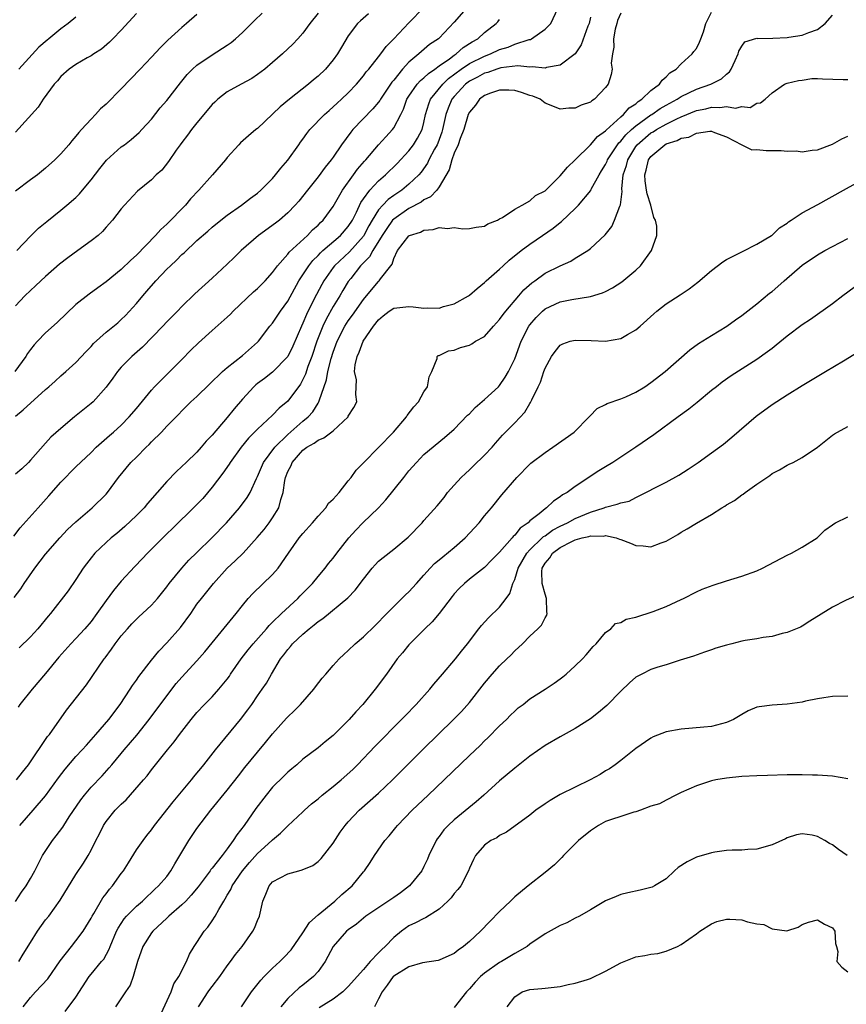
# Model space of a CAD drawing. Units: inches. Extents: x 2562000 to 2565000, y 1521000 to 1524000.
# Drawn here: x 2563644 to 2563753, y 1521923 to 1522054 of the extents above; entities that cross this region are included whole.
import ezdxf

# ---------------------------------------------------------------- set-up
doc = ezdxf.new("R2010")
doc.units = ezdxf.units.IN
doc.header["$MEASUREMENT"] = 0
doc.layers.add('LD25621521_2ft', color=254, linetype='Continuous')

msp = doc.modelspace()

# ---------------------------------------------------------------- linework, layer by layer
at = {"layer": 'LD25621521_2ft'}
for points, elevation in [([(2563642.86, 1521977.14), (2563643.72, 1521978.28), (2563644.18, 1521979), (2563645.56, 1521981), (2563647, 1521982.87), (2563648.86, 1521985), (2563649.89, 1521986.11), (2563651, 1521987.14), (2563653.17, 1521989), (2563655, 1521990.81), (2563655.17, 1521991), (2563656.64, 1521993), (2563658.28, 1521995), (2563659, 1521995.7), (2563660.3, 1521997), (2563660.66, 1521997.34), (2563661, 1521997.71), (2563662.32, 1521999), (2563663, 1521999.76), (2563664.61, 1522001.39), (2563665, 1522001.82), (2563666.19, 1522003), (2563667, 1522003.72), (2563668.67, 1522005.33), (2563670.36, 1522007), (2563671, 1522007.56), (2563673, 1522009.11), (2563675, 1522010.87), (2563675.13, 1522011), (2563676.65, 1522013), (2563677, 1522013.42), (2563678.02, 1522015), (2563679, 1522016.33), (2563680.46, 1522019), (2563681.77, 1522021), (2563682.31, 1522021.69), (2563683, 1522022.34), (2563683.31, 1522022.69), (2563683.65, 1522023), (2563685.97, 1522025), (2563687, 1522026.17), (2563687.54, 1522027), (2563688.07, 1522028.07), (2563688.66, 1522029.34), (2563689, 1522029.85), (2563689.83, 1522031), (2563691, 1522032.24), (2563691.91, 1522033), (2563693.47, 1522034.53), (2563695, 1522036.2), (2563695.6, 1522037), (2563696.14, 1522037.86), (2563696.75, 1522039), (2563697, 1522039.95), (2563697.22, 1522041), (2563697.62, 1522042.38), (2563697.87, 1522043), (2563699.48, 1522045), (2563700.25, 1522045.75), (2563701.92, 1522047), (2563703, 1522047.73), (2563705, 1522048.71), (2563705.79, 1522049), (2563707, 1522049.57), (2563708.11, 1522049.89), (2563709, 1522050.27), (2563710.89, 1522050.89), (2563711.08, 1522050.92), (2563711.22, 1522051), (2563713, 1522052.26), (2563713.77, 1522053), (2563714.71, 1522055)], 8122), ([(2563689.68, 1522054.32), (2563688.61, 1522053.39), (2563688.23, 1522053), (2563687, 1522051.4), (2563686.09, 1522049.91), (2563685.58, 1522049), (2563685, 1522048.21), (2563683.99, 1522047), (2563683, 1522046.05), (2563682.42, 1522045.58), (2563681.75, 1522045), (2563679.22, 1522043), (2563678.01, 1522041.99), (2563675, 1522039.15), (2563674.8, 1522039), (2563673.83, 1522038.17), (2563672.77, 1522037.23), (2563672.55, 1522037), (2563671, 1522035.29), (2563670.78, 1522035), (2563669.05, 1522033), (2563667.25, 1522031), (2563666.16, 1522029.84), (2563665.47, 1522029), (2563663, 1522026.49), (2563662.22, 1522025.78), (2563661.53, 1522025), (2563659, 1522022.37), (2563658.27, 1522021.73), (2563657, 1522020.5), (2563655, 1522018.86), (2563653.91, 1522018.09), (2563652.76, 1522017.24), (2563651, 1522015.85), (2563648.53, 1522013.47), (2563647, 1522012.11), (2563645.91, 1522011), (2563645.47, 1522010.53), (2563645, 1522009.92), (2563644.62, 1522009.38), (2563644.38, 1522009), (2563642.91, 1522007)], 8114), ([(2563643, 1522001.12), (2563644.04, 1522001.96), (2563647, 1522004.65), (2563647.42, 1522005), (2563648.25, 1522005.75), (2563649, 1522006.44), (2563649.66, 1522007), (2563651, 1522008.21), (2563652.34, 1522009.66), (2563653, 1522010.32), (2563653.31, 1522010.69), (2563655, 1522012.19), (2563656.54, 1522013.46), (2563657, 1522013.87), (2563657.57, 1522014.43), (2563659, 1522016), (2563659.84, 1522017), (2563660.39, 1522017.61), (2563661.58, 1522019), (2563663, 1522020.52), (2563663.49, 1522021), (2563664.28, 1522021.72), (2563665, 1522022.47), (2563665.29, 1522022.71), (2563667, 1522024.33), (2563668.43, 1522025.57), (2563669, 1522026.11), (2563669.49, 1522026.51), (2563671, 1522027.7), (2563672.89, 1522029), (2563674.09, 1522029.91), (2563675, 1522030.58), (2563675.46, 1522031), (2563677, 1522032.55), (2563677.38, 1522033), (2563678.09, 1522033.91), (2563679, 1522034.94), (2563680.47, 1522037), (2563680.68, 1522037.32), (2563681, 1522037.75), (2563681.51, 1522038.49), (2563681.92, 1522039), (2563683.85, 1522041), (2563684.46, 1522041.54), (2563685, 1522041.99), (2563685.51, 1522042.49), (2563686.09, 1522043), (2563687, 1522043.87), (2563688.08, 1522045), (2563689, 1522046.09), (2563689.38, 1522046.62), (2563689.72, 1522047), (2563691, 1522048.62), (2563691.29, 1522049), (2563692.01, 1522049.99), (2563693, 1522051), (2563695, 1522053.12), (2563697, 1522055.12)], 8116), ([(2563702.56, 1522055), (2563701, 1522053.21), (2563699, 1522051.09), (2563698.9, 1522051), (2563697.75, 1522050.25), (2563696.66, 1522049.34), (2563696.3, 1522049), (2563695, 1522047.92), (2563694.18, 1522047), (2563693, 1522045.53), (2563692.75, 1522045.25), (2563691.25, 1522043), (2563691.16, 1522042.84), (2563691, 1522042.62), (2563690.26, 1522041.74), (2563687.61, 1522039), (2563687.33, 1522038.67), (2563686.08, 1522037), (2563685, 1522035.35), (2563684.75, 1522035), (2563683.96, 1522034.04), (2563683, 1522032.73), (2563681.59, 1522031), (2563680.45, 1522029.55), (2563679.98, 1522029), (2563679, 1522027.97), (2563677.9, 1522027), (2563677.39, 1522026.61), (2563675.13, 1522025), (2563672.83, 1522023), (2563671.92, 1522022.08), (2563671, 1522021.21), (2563669, 1522019.34), (2563666.71, 1522017.28), (2563665, 1522015.6), (2563664.44, 1522015), (2563663, 1522013.57), (2563662.48, 1522013), (2563659.79, 1522010.21), (2563658.38, 1522009), (2563657, 1522007.6), (2563656.48, 1522007), (2563655.87, 1522006.13), (2563655, 1522004.94), (2563653.27, 1522003), (2563653, 1522002.76), (2563650.81, 1522001), (2563649, 1521999.48), (2563647.68, 1521998.32), (2563647, 1521997.53), (2563645, 1521995.28), (2563644.74, 1521995), (2563643.85, 1521994.15), (2563643, 1521993.42)], 8118), ([(2563683, 1522054.41), (2563681.9, 1522053), (2563681, 1522051.73), (2563680.35, 1522051), (2563679.69, 1522050.31), (2563678.29, 1522049), (2563677, 1522047.86), (2563675.98, 1522047), (2563675, 1522046.26), (2563674.24, 1522045.76), (2563672.83, 1522045), (2563671, 1522043.98), (2563669.76, 1522043), (2563669.36, 1522042.64), (2563669, 1522042.3), (2563667, 1522039.91), (2563666.29, 1522039), (2563665.76, 1522038.24), (2563665, 1522037.28), (2563664.79, 1522037), (2563664.26, 1522036.26), (2563663.23, 1522034.77), (2563662.35, 1522033.65), (2563661.62, 1522033), (2563661, 1522032.35), (2563659.15, 1522030.85), (2563657.44, 1522029), (2563657, 1522028.5), (2563655.84, 1522027), (2563655, 1522026.08), (2563654.5, 1522025.5), (2563653.93, 1522025), (2563653, 1522024.28), (2563651.27, 1522023), (2563649.94, 1522022.06), (2563648.82, 1522021.18), (2563647, 1522019.58), (2563646.36, 1522019), (2563645.66, 1522018.34), (2563645, 1522017.74), (2563644.26, 1522017), (2563643, 1522015.68)], 8112), ([(2563659, 1522054.36), (2563657, 1522052.14), (2563655.9, 1522051), (2563655.44, 1522050.56), (2563654.36, 1522049.64), (2563653.35, 1522049), (2563653, 1522048.76), (2563652.47, 1522048.47), (2563651, 1522047.61), (2563650.12, 1522047), (2563649, 1522046), (2563648.55, 1522045.46), (2563648.13, 1522045), (2563646.69, 1522043), (2563646.02, 1522041.98), (2563643, 1522038.65)], 8106), ([(2563667, 1522054.2), (2563665.6, 1522053), (2563665, 1522052.51), (2563663.17, 1522050.83), (2563662.16, 1522049.84), (2563661, 1522048.58), (2563659.48, 1522047), (2563657, 1522044.37), (2563655, 1522042.35), (2563654.27, 1522041.73), (2563653.61, 1522041), (2563653, 1522040.38), (2563651.76, 1522039), (2563651.39, 1522038.61), (2563651, 1522038.11), (2563650.47, 1522037.53), (2563650.06, 1522037), (2563649, 1522035.79), (2563648.22, 1522035), (2563647, 1522033.89), (2563645.92, 1522033), (2563645, 1522032.34), (2563643, 1522030.85)], 8108), ([(2563643.16, 1521953), (2563643.96, 1521954.05), (2563644.75, 1521955), (2563647.26, 1521958.74), (2563647.49, 1521959), (2563649.75, 1521962.25), (2563652.41, 1521965.59), (2563654.73, 1521969), (2563654.86, 1521969.14), (2563655.71, 1521970.29), (2563656.2, 1521971), (2563657, 1521972.07), (2563657.8, 1521973), (2563658.37, 1521973.63), (2563659, 1521974.27), (2563659.37, 1521974.63), (2563659.8, 1521975), (2563661, 1521976.11), (2563661.78, 1521977), (2563662.33, 1521977.67), (2563663, 1521978.53), (2563663.33, 1521979), (2563664.98, 1521981.02), (2563665.94, 1521982.06), (2563667, 1521983.06), (2563668.96, 1521985), (2563670.88, 1521987), (2563672.63, 1521989), (2563673.65, 1521990.35), (2563674.04, 1521991), (2563674.88, 1521992.88), (2563675, 1521993.12), (2563675.79, 1521995), (2563677.27, 1521997), (2563679, 1521998.68), (2563681, 1522000.43), (2563681.7, 1522001), (2563682.32, 1522001.68), (2563683, 1522002.81), (2563683.08, 1522002.92), (2563683.11, 1522003), (2563683.14, 1522003.14), (2563684.1, 1522005.9), (2563684.28, 1522007), (2563684.73, 1522008.73), (2563685, 1522009.58), (2563685.54, 1522011), (2563686.55, 1522013), (2563687, 1522013.71), (2563687.55, 1522014.45), (2563689, 1522016.52), (2563689.41, 1522017), (2563691, 1522018.93), (2563691.09, 1522019), (2563691.26, 1522019.26), (2563692.6, 1522021), (2563692.79, 1522021.21), (2563693, 1522021.96), (2563693.51, 1522023), (2563695, 1522024.94), (2563695.1, 1522025), (2563696.55, 1522025.45), (2563697, 1522025.7), (2563698.23, 1522025.77), (2563699, 1522026.04), (2563700.09, 1522025.91), (2563701, 1522026.06), (2563702.12, 1522025.88), (2563703, 1522025.9), (2563703.91, 1522026.09), (2563705, 1522026.22), (2563705.45, 1522026.55), (2563706.71, 1522027), (2563707, 1522027.18), (2563707.36, 1522027.36), (2563709, 1522028.49), (2563709.99, 1522029), (2563711, 1522029.57), (2563711.73, 1522030.27), (2563713, 1522030.9), (2563715, 1522032.87), (2563715.97, 1522034.03), (2563717, 1522034.99), (2563719, 1522036.98), (2563719.92, 1522038.08), (2563721, 1522038.85), (2563721.06, 1522038.94), (2563723, 1522040.68), (2563723.38, 1522041), (2563724.13, 1522041.87), (2563725, 1522042.41), (2563725.31, 1522042.69), (2563725.79, 1522043), (2563727, 1522044.15), (2563728.12, 1522045), (2563728.46, 1522045.54), (2563729, 1522045.95), (2563729.51, 1522046.49), (2563730.34, 1522047), (2563731, 1522047.7), (2563732.46, 1522049), (2563732.66, 1522049.34), (2563733, 1522049.7), (2563733.43, 1522050.57), (2563733.6, 1522051), (2563733.93, 1522051.93), (2563734.25, 1522053), (2563735, 1522054.52)], 8128), ([(2563643.2, 1522023), (2563645, 1522024.89), (2563646.05, 1522025.95), (2563647.15, 1522026.85), (2563649, 1522028.32), (2563649.82, 1522029), (2563651, 1522030.03), (2563651.48, 1522030.52), (2563651.89, 1522031), (2563653, 1522032.35), (2563654.14, 1522033.86), (2563655.06, 1522034.94), (2563657, 1522036.7), (2563657.41, 1522037), (2563658.31, 1522037.69), (2563659.37, 1522038.63), (2563659.73, 1522039), (2563661, 1522040.39), (2563662.14, 1522041.86), (2563663, 1522042.86), (2563664.81, 1522045.19), (2563665.71, 1522046.29), (2563666.42, 1522047), (2563667, 1522047.53), (2563669, 1522048.89), (2563671, 1522050.15), (2563671.5, 1522050.5), (2563672.11, 1522051), (2563673, 1522051.81), (2563674.22, 1522053), (2563674.59, 1522053.41), (2563675.6, 1522054.4)], 8110), ([(2563723, 1522054.37), (2563722.59, 1522053.41), (2563722.47, 1522053), (2563722.28, 1522052.28), (2563722.04, 1522051), (2563722.09, 1522049.91), (2563721.9, 1522049), (2563721.76, 1522047.76), (2563721.86, 1522047), (2563721.73, 1522046.27), (2563721.33, 1522045), (2563721, 1522044.56), (2563719.53, 1522043), (2563719.2, 1522042.8), (2563719, 1522042.64), (2563717.78, 1522042.22), (2563717, 1522041.84), (2563716.16, 1522041.84), (2563715, 1522041.68), (2563713.81, 1522042.19), (2563713, 1522042.5), (2563712.34, 1522043), (2563711.4, 1522043.4), (2563711, 1522043.52), (2563709.91, 1522043.91), (2563709, 1522044.18), (2563708.22, 1522044.22), (2563707, 1522044.22), (2563705.81, 1522043.81), (2563705, 1522043.49), (2563704.33, 1522043), (2563703.79, 1522042.21), (2563703, 1522041.3), (2563702.85, 1522041), (2563702.27, 1522039), (2563701.8, 1522037.8), (2563701.53, 1522037), (2563701, 1522035.87), (2563700.66, 1522035), (2563700.33, 1522033.67), (2563699, 1522031.42), (2563698.69, 1522031), (2563697.88, 1522030.12), (2563697, 1522029.71), (2563696.61, 1522029.4), (2563695, 1522028.55), (2563693, 1522027.17), (2563692.85, 1522027), (2563692.07, 1522025.93), (2563691.47, 1522025), (2563690.23, 1522023), (2563689.81, 1522022.19), (2563689, 1522021.39), (2563688.82, 1522021.18), (2563688.63, 1522021), (2563687.32, 1522019.32), (2563687, 1522018.89), (2563686.29, 1522017.71), (2563685.88, 1522017), (2563685, 1522015.59), (2563684.06, 1522013.94), (2563683.62, 1522013), (2563682.84, 1522011), (2563682.17, 1522009), (2563681.67, 1522007.67), (2563681.34, 1522006.66), (2563681, 1522005.95), (2563680.66, 1522005.34), (2563679, 1522003.1), (2563677.85, 1522002.15), (2563677, 1522001.23), (2563675, 1521999.4), (2563674.62, 1521999), (2563673.81, 1521998.19), (2563672.83, 1521997), (2563671.37, 1521995), (2563671.24, 1521994.76), (2563670.43, 1521993.57), (2563669, 1521991.71), (2563667.76, 1521990.24), (2563666.78, 1521989.22), (2563663.75, 1521986.25), (2563663, 1521985.53), (2563661, 1521983.53), (2563660.48, 1521983), (2563659.77, 1521982.23), (2563658.78, 1521981.22), (2563657, 1521979.28), (2563655.96, 1521978.04), (2563655, 1521976.74), (2563653.78, 1521975), (2563653, 1521973.95), (2563652.19, 1521973), (2563651, 1521971.71), (2563650.31, 1521971), (2563648.76, 1521969.24), (2563647, 1521967.09), (2563645.2, 1521965), (2563643.61, 1521963), (2563643.37, 1521962.63)], 8126), ([(2563642.78, 1521985.22), (2563643.64, 1521986.36), (2563646.01, 1521989), (2563647.44, 1521990.56), (2563649, 1521992.38), (2563651, 1521994.4), (2563653, 1521996.32), (2563653.67, 1521997), (2563655.44, 1521998.56), (2563655.97, 1521999), (2563657, 1521999.93), (2563658.05, 1522001), (2563659, 1522002.12), (2563661, 1522004.56), (2563661.4, 1522005), (2563663, 1522006.61), (2563663.42, 1522007), (2563665, 1522008.58), (2563666.19, 1522009.81), (2563667.19, 1522010.81), (2563669, 1522012.43), (2563671, 1522014.19), (2563671.42, 1522014.58), (2563671.8, 1522015), (2563674.47, 1522017.53), (2563675, 1522017.99), (2563676.03, 1522019), (2563677, 1522020.09), (2563677.65, 1522021), (2563679, 1522022.52), (2563679.19, 1522022.81), (2563681.61, 1522025), (2563682.28, 1522025.72), (2563683, 1522026.34), (2563683.31, 1522026.69), (2563683.66, 1522027), (2563685, 1522028.81), (2563686.25, 1522031), (2563687.7, 1522033), (2563688.22, 1522033.78), (2563689.16, 1522034.84), (2563689.31, 1522035), (2563691, 1522036.98), (2563691.95, 1522038.05), (2563692.84, 1522039), (2563693, 1522039.22), (2563693.95, 1522041), (2563694.3, 1522041.7), (2563694.74, 1522043), (2563695, 1522043.42), (2563696.09, 1522045), (2563696.52, 1522045.48), (2563697, 1522045.85), (2563697.58, 1522046.42), (2563698.43, 1522047), (2563699, 1522047.42), (2563700.37, 1522048.37), (2563701, 1522048.84), (2563701.25, 1522049), (2563702.17, 1522049.83), (2563703.39, 1522050.61), (2563704.1, 1522051), (2563705, 1522051.84), (2563706.53, 1522053), (2563706.77, 1522053.23), (2563707, 1522053.55)], 8120), ([(2563651, 1522053.85), (2563649.96, 1522053), (2563649, 1522052.32), (2563647.42, 1522051), (2563647.18, 1522050.82), (2563646.12, 1522049.88), (2563643.44, 1522047)], 8104), ([(2563719, 1522053.84), (2563718.81, 1522053), (2563718.67, 1522052.67), (2563717.79, 1522050.21), (2563717, 1522049), (2563715, 1522047.53), (2563713.2, 1522047.2), (2563713, 1522047.13), (2563711.29, 1522047.29), (2563711, 1522047.25), (2563709.41, 1522047.41), (2563707.15, 1522047.15), (2563706.65, 1522047), (2563705.44, 1522046.56), (2563705, 1522046.44), (2563704.07, 1522045.93), (2563703, 1522045.38), (2563702.5, 1522045), (2563701, 1522043.38), (2563700.69, 1522043), (2563700.18, 1522041.82), (2563699.89, 1522041), (2563699.46, 1522039), (2563699.36, 1522038.64), (2563698.82, 1522037.18), (2563698.74, 1522037), (2563698.41, 1522036.41), (2563697.65, 1522035), (2563697.45, 1522034.55), (2563696.62, 1522033.38), (2563696.3, 1522033), (2563695, 1522031.76), (2563694.06, 1522031), (2563693, 1522030.29), (2563692.25, 1522029.75), (2563691.55, 1522029), (2563691, 1522028.38), (2563690.16, 1522027), (2563689.73, 1522026.27), (2563689.07, 1522025), (2563689, 1522024.9), (2563687.15, 1522022.85), (2563685.19, 1522021), (2563685, 1522020.75), (2563683.76, 1522019), (2563683.48, 1522018.52), (2563682.8, 1522017.2), (2563682.42, 1522016.42), (2563681.46, 1522014.54), (2563681, 1522013.39), (2563680.8, 1522013), (2563679.67, 1522010.34), (2563679, 1522008.98), (2563677, 1522006.92), (2563675.91, 1522006.09), (2563675, 1522005.42), (2563674.77, 1522005.23), (2563674.51, 1522005), (2563673, 1522003.37), (2563671.92, 1522002.08), (2563671, 1522000.91), (2563669, 1521998.58), (2563668.22, 1521997.78), (2563667.57, 1521997), (2563667, 1521996.36), (2563665.55, 1521995), (2563665, 1521994.43), (2563664.24, 1521993.76), (2563663, 1521992.48), (2563661.75, 1521991), (2563660.46, 1521989.54), (2563660.01, 1521989), (2563659, 1521987.96), (2563657.48, 1521986.52), (2563656.41, 1521985.59), (2563655.64, 1521985), (2563655, 1521984.42), (2563653.52, 1521983), (2563653, 1521982.36), (2563652.42, 1521981.58), (2563651.97, 1521981), (2563651, 1521979.51), (2563649.97, 1521978.03), (2563647.63, 1521975), (2563647.34, 1521974.66), (2563645.98, 1521973), (2563645, 1521971.93), (2563643.51, 1521970.49)], 8124), ([(2563643.57, 1521947), (2563645.37, 1521949), (2563647, 1521950.9), (2563648.7, 1521953.3), (2563649.56, 1521954.44), (2563651, 1521956.1), (2563651.84, 1521957), (2563652.38, 1521957.62), (2563653.63, 1521959), (2563655.33, 1521961), (2563656.83, 1521963), (2563658.19, 1521965), (2563658.5, 1521965.5), (2563659, 1521966.19), (2563659.33, 1521966.67), (2563661, 1521968.85), (2563661.96, 1521970.04), (2563663, 1521971.14), (2563664.82, 1521973.18), (2563666.17, 1521975), (2563667, 1521976.23), (2563667.59, 1521977), (2563669.17, 1521979), (2563670.97, 1521981), (2563672.03, 1521981.97), (2563673.1, 1521983), (2563674.96, 1521985.04), (2563675.86, 1521986.14), (2563676.53, 1521987), (2563677, 1521987.66), (2563677.84, 1521989), (2563678.09, 1521990.09), (2563678.4, 1521991), (2563678.62, 1521992.62), (2563678.7, 1521993), (2563679, 1521993.77), (2563679.44, 1521994.56), (2563679.6, 1521995), (2563681, 1521996.6), (2563681.5, 1521997), (2563682.47, 1521997.53), (2563683, 1521997.94), (2563683.77, 1521998.23), (2563685, 1521999.18), (2563686.96, 1522001), (2563687, 1522001.09), (2563687.74, 1522002.26), (2563688.14, 1522003), (2563687.99, 1522003.99), (2563688.05, 1522005), (2563688.07, 1522005.93), (2563687.83, 1522007), (2563687.89, 1522007.89), (2563688.15, 1522009), (2563688.43, 1522009.57), (2563688.96, 1522011), (2563690.31, 1522013), (2563691, 1522013.86), (2563691.61, 1522014.39), (2563692.41, 1522015), (2563693, 1522015.38), (2563695, 1522015.59), (2563695.57, 1522015.57), (2563697, 1522015.37), (2563697.43, 1522015.43), (2563699, 1522015.39), (2563699.59, 1522015.59), (2563701, 1522015.94), (2563702.88, 1522017), (2563703, 1522017.09), (2563704.01, 1522017.99), (2563705, 1522018.79), (2563705.22, 1522019), (2563707, 1522020.56), (2563707.46, 1522021), (2563708.27, 1522021.73), (2563709.85, 1522023), (2563711, 1522023.85), (2563712.66, 1522025), (2563714.06, 1522025.94), (2563715, 1522026.71), (2563715.17, 1522026.83), (2563717, 1522028.56), (2563717.44, 1522029), (2563719.04, 1522030.96), (2563719.11, 1522031.11), (2563720.14, 1522033), (2563720.48, 1522033.52), (2563721, 1522034.38), (2563721.2, 1522034.8), (2563721.27, 1522035), (2563722.57, 1522037), (2563722.75, 1522037.25), (2563723, 1522037.47), (2563723.68, 1522038.32), (2563724.41, 1522039), (2563725, 1522039.51), (2563727, 1522040.93), (2563727.11, 1522041), (2563728.22, 1522041.78), (2563729, 1522042.24), (2563730.46, 1522043), (2563731, 1522043.35), (2563733, 1522044.34), (2563734.91, 1522045), (2563736.31, 1522045.69), (2563737, 1522046.33), (2563737.36, 1522046.64), (2563737.61, 1522047), (2563738.14, 1522048.14), (2563738.51, 1522049), (2563738.63, 1522049.37), (2563739, 1522050.03), (2563739.39, 1522050.61), (2563741, 1522051.08), (2563741.06, 1522051.06), (2563743.1, 1522051.1), (2563745, 1522051.18), (2563745.22, 1522051.22), (2563747, 1522051.46), (2563747.85, 1522051.85), (2563749, 1522052.21), (2563750.03, 1522053), (2563751, 1522054.14)], 8130), ([(2563643, 1521936.92), (2563643.81, 1521938.19), (2563644.43, 1521939), (2563645, 1521939.97), (2563645.56, 1521941), (2563646.59, 1521943), (2563647.92, 1521945), (2563648.4, 1521945.6), (2563649.25, 1521946.75), (2563649.4, 1521947), (2563650.13, 1521948.13), (2563651.63, 1521950.37), (2563652.12, 1521951), (2563653, 1521952.06), (2563654.45, 1521953.55), (2563655.41, 1521954.59), (2563655.73, 1521955), (2563657, 1521956.52), (2563657.39, 1521957), (2563659.06, 1521958.94), (2563660.66, 1521961), (2563663, 1521964.13), (2563664.26, 1521965.74), (2563665, 1521966.59), (2563667, 1521968.76), (2563668.05, 1521969.95), (2563669, 1521971.14), (2563672.18, 1521975), (2563673, 1521976.06), (2563673.78, 1521977), (2563674.36, 1521977.64), (2563677, 1521980.16), (2563677.75, 1521981), (2563679.11, 1521983), (2563680.52, 1521985), (2563681, 1521985.59), (2563682.27, 1521987), (2563683, 1521987.9), (2563684.03, 1521989), (2563684.39, 1521989.61), (2563685, 1521990.14), (2563685.79, 1521991), (2563687, 1521992.54), (2563687.39, 1521993), (2563688.04, 1521993.96), (2563689, 1521994.92), (2563692.96, 1521999), (2563694.67, 1522001), (2563694.79, 1522001.21), (2563695.68, 1522002.32), (2563696.28, 1522003), (2563697, 1522004.31), (2563697.47, 1522005), (2563697.69, 1522006.31), (2563698.03, 1522007), (2563698.75, 1522008.75), (2563698.74, 1522009), (2563698.86, 1522009.13), (2563699, 1522009.14), (2563700.26, 1522009.74), (2563701, 1522009.85), (2563701.83, 1522010.17), (2563703, 1522010.5), (2563703.32, 1522010.68), (2563703.83, 1522011), (2563705, 1522011.62), (2563706.18, 1522013), (2563707, 1522013.89), (2563707.45, 1522014.55), (2563707.8, 1522015), (2563709.55, 1522017), (2563710.21, 1522017.79), (2563711.27, 1522018.73), (2563711.65, 1522019), (2563713, 1522020.02), (2563715, 1522021), (2563716.41, 1522021.59), (2563717, 1522021.98), (2563718.65, 1522023), (2563719, 1522023.26), (2563720.94, 1522025.06), (2563721.82, 1522026.18), (2563722.18, 1522027), (2563722.88, 1522028.88), (2563722.96, 1522029.04), (2563723.18, 1522030.82), (2563723.15, 1522031.15), (2563723.34, 1522033), (2563723.76, 1522034.24), (2563723.92, 1522035), (2563725, 1522036.77), (2563725.17, 1522037), (2563727, 1522038.56), (2563727.28, 1522038.72), (2563727.72, 1522039), (2563729, 1522039.73), (2563730.43, 1522040.43), (2563731, 1522040.69), (2563733, 1522041.52), (2563734.24, 1522041.76), (2563735, 1522041.97), (2563736.09, 1522041.91), (2563737, 1522042.04), (2563738.16, 1522041.84), (2563739, 1522042.06), (2563740.1, 1522041.9), (2563741, 1522042.49), (2563741.48, 1522042.52), (2563742.09, 1522043), (2563743, 1522043.87), (2563744.65, 1522045), (2563745, 1522045.13), (2563746.5, 1522045.5), (2563747, 1522045.55), (2563748.25, 1522045.75), (2563749, 1522045.74), (2563749.69, 1522045.69), (2563752.38, 1522045.62), (2563753, 1522045.63)], 8132), ([(2563643.44, 1521929), (2563644.04, 1521929.96), (2563645, 1521931.53), (2563645.93, 1521933), (2563647, 1521934.49), (2563647.4, 1521935), (2563648.91, 1521937.09), (2563651, 1521940.51), (2563651.99, 1521942.01), (2563652.61, 1521943), (2563653, 1521943.73), (2563653.63, 1521945), (2563654.11, 1521945.89), (2563654.64, 1521947), (2563655, 1521947.51), (2563656.2, 1521949), (2563657, 1521949.81), (2563657.63, 1521950.37), (2563659.95, 1521953), (2563660.43, 1521953.57), (2563661, 1521954.33), (2563661.54, 1521955), (2563663.11, 1521957), (2563663.97, 1521958.03), (2563664.67, 1521959), (2563665, 1521959.43), (2563666.24, 1521961), (2563667, 1521961.93), (2563668, 1521963), (2563669, 1521964), (2563669.9, 1521965), (2563671, 1521966.34), (2563671.28, 1521966.72), (2563671.45, 1521967), (2563672.82, 1521969), (2563673.77, 1521970.23), (2563674.41, 1521971), (2563676.21, 1521973), (2563676.56, 1521973.44), (2563677, 1521973.85), (2563678.19, 1521975), (2563680.32, 1521977), (2563680.65, 1521977.35), (2563682.26, 1521979), (2563683, 1521979.92), (2563683.94, 1521981), (2563684.39, 1521981.61), (2563685, 1521982.35), (2563685.49, 1521983), (2563687.07, 1521985), (2563687.98, 1521986.02), (2563688.94, 1521987), (2563691, 1521989), (2563691.98, 1521990.02), (2563694.34, 1521993), (2563695, 1521993.87), (2563696, 1521995), (2563697, 1521996.03), (2563699.73, 1521998.27), (2563701, 1521999.38), (2563702.77, 1522001.23), (2563703, 1522001.43), (2563703.77, 1522002.23), (2563705, 1522003.3), (2563706.83, 1522005), (2563707, 1522005.18), (2563707.75, 1522006.25), (2563708.18, 1522007), (2563709, 1522008.7), (2563709.84, 1522011), (2563710.85, 1522013), (2563711, 1522013.2), (2563711.84, 1522014.16), (2563712.66, 1522015), (2563713, 1522015.3), (2563715, 1522016.24), (2563716.54, 1522016.54), (2563719, 1522016.94), (2563720.59, 1522017.41), (2563721, 1522017.59), (2563721.93, 1522018.07), (2563723.15, 1522018.85), (2563725, 1522020.43), (2563725.61, 1522021), (2563727.06, 1522023), (2563727.78, 1522025), (2563727.77, 1522026.23), (2563727.61, 1522027), (2563727.38, 1522027.38), (2563726.97, 1522029), (2563726.49, 1522030.49), (2563726.43, 1522031), (2563726.25, 1522032.24), (2563726.2, 1522033), (2563726.37, 1522033.63), (2563726.69, 1522035), (2563727, 1522035.42), (2563728.83, 1522037), (2563729, 1522037.1), (2563730.45, 1522037.55), (2563731, 1522037.86), (2563732, 1522038), (2563733, 1522038.51), (2563734.79, 1522038.79), (2563735, 1522038.77), (2563735.39, 1522038.61), (2563737, 1522038.02), (2563738.99, 1522036.99), (2563740.33, 1522036.33), (2563741, 1522036.37), (2563742.22, 1522036.22), (2563743, 1522036.23), (2563744.21, 1522036.21), (2563745, 1522036.12), (2563746.17, 1522036.17), (2563747, 1522036.04), (2563748.29, 1522036.29), (2563749, 1522036.33), (2563751, 1522037.07), (2563752.24, 1522037.76), (2563753, 1522038.13)], 8134), ([(2563644.05, 1521923), (2563645, 1521924.26), (2563645.65, 1521925), (2563647.3, 1521926.7), (2563648.93, 1521929.07), (2563650.4, 1521931), (2563651, 1521931.73), (2563651.95, 1521933), (2563653, 1521934.75), (2563653.13, 1521935), (2563653.36, 1521935.36), (2563654.57, 1521937.43), (2563655, 1521937.95), (2563655.44, 1521938.56), (2563655.83, 1521939), (2563657, 1521940.62), (2563657.29, 1521941), (2563657.94, 1521942.06), (2563659, 1521943.75), (2563659.87, 1521945), (2563660.36, 1521945.64), (2563661, 1521946.43), (2563661.4, 1521947), (2563663.87, 1521950.13), (2563666.27, 1521953), (2563666.59, 1521953.41), (2563667, 1521953.89), (2563667.49, 1521954.51), (2563667.9, 1521955), (2563669.46, 1521957), (2563672.75, 1521961), (2563673.72, 1521962.28), (2563674.25, 1521963), (2563675, 1521964.14), (2563675.63, 1521965), (2563676.18, 1521965.82), (2563676.83, 1521967), (2563678.02, 1521969), (2563678.48, 1521969.53), (2563679, 1521970.26), (2563679.37, 1521970.63), (2563679.64, 1521971), (2563681, 1521972.3), (2563681.82, 1521973), (2563682.5, 1521973.5), (2563683, 1521973.97), (2563683.63, 1521974.37), (2563686.93, 1521977.07), (2563687.91, 1521978.09), (2563689, 1521979.55), (2563690.16, 1521981), (2563690.55, 1521981.45), (2563691, 1521981.92), (2563691.59, 1521982.41), (2563693, 1521983.51), (2563694.9, 1521985.09), (2563696.74, 1521987), (2563697, 1521987.31), (2563698.76, 1521989.24), (2563699.65, 1521990.35), (2563700.13, 1521991), (2563701, 1521991.96), (2563701.91, 1521993), (2563702.47, 1521993.53), (2563703, 1521994), (2563703.51, 1521994.49), (2563705, 1521995.93), (2563705.99, 1521997), (2563706.45, 1521997.55), (2563707.39, 1521998.61), (2563709, 1522000.23), (2563710.35, 1522001.65), (2563711, 1522002.78), (2563711.1, 1522002.9), (2563711.25, 1522003.25), (2563712.11, 1522005), (2563712.39, 1522005.61), (2563712.84, 1522007), (2563713, 1522007.45), (2563713.86, 1522009), (2563714.33, 1522009.67), (2563715, 1522010.48), (2563715.34, 1522010.66), (2563716.34, 1522011), (2563717, 1522011.17), (2563719.11, 1522011.11), (2563721, 1522011), (2563723, 1522011.36), (2563723.91, 1522011.91), (2563725, 1522012.52), (2563725.55, 1522013), (2563727.36, 1522014.64), (2563727.79, 1522015), (2563729, 1522015.95), (2563730.85, 1522017.15), (2563732.05, 1522017.95), (2563733.19, 1522018.81), (2563735, 1522020.38), (2563736.5, 1522021.5), (2563737, 1522021.81), (2563739.11, 1522022.89), (2563741, 1522023.83), (2563742.93, 1522025), (2563743, 1522025.05), (2563743.98, 1522026.02), (2563745, 1522026.64), (2563745.19, 1522026.81), (2563745.52, 1522027), (2563747, 1522027.98), (2563749.07, 1522029.07), (2563752.46, 1522031), (2563756.67, 1522033.33)], 8136), ([(2563649.6, 1521922.4), (2563651, 1521924.28), (2563652.74, 1521927), (2563653, 1521927.34), (2563654.39, 1521929), (2563654.68, 1521929.32), (2563655.38, 1521930.62), (2563655.51, 1521931), (2563656.37, 1521933), (2563656.58, 1521933.42), (2563657.37, 1521934.63), (2563657.7, 1521935), (2563659, 1521936.33), (2563659.78, 1521937), (2563660.4, 1521937.6), (2563661, 1521938.13), (2563661.44, 1521938.56), (2563661.93, 1521939), (2563663, 1521940.26), (2563663.56, 1521941), (2563664.08, 1521941.92), (2563665.91, 1521945), (2563667, 1521946.57), (2563668.85, 1521949), (2563671, 1521951.67), (2563672.47, 1521953.53), (2563673.33, 1521954.67), (2563675, 1521956.7), (2563676.06, 1521957.94), (2563677, 1521959.12), (2563678.82, 1521961.18), (2563679, 1521961.37), (2563679.85, 1521962.15), (2563680.7, 1521963), (2563682.45, 1521965), (2563682.67, 1521965.33), (2563683.55, 1521966.45), (2563684.01, 1521967), (2563685, 1521968.14), (2563685.79, 1521969), (2563686.4, 1521969.6), (2563687, 1521970.13), (2563687.9, 1521971), (2563689, 1521971.92), (2563690.57, 1521973.43), (2563692.1, 1521975), (2563693, 1521975.95), (2563694.09, 1521977), (2563694.54, 1521977.46), (2563695, 1521977.88), (2563696.01, 1521979), (2563697, 1521980.07), (2563697.81, 1521981), (2563698.39, 1521981.61), (2563699, 1521982.1), (2563699.48, 1521982.52), (2563701, 1521983.74), (2563702.46, 1521985), (2563704.31, 1521987), (2563705, 1521987.91), (2563705.94, 1521989), (2563707.31, 1521990.69), (2563709.29, 1521993), (2563711, 1521994.77), (2563711.12, 1521994.88), (2563713, 1521996.32), (2563714.04, 1521997), (2563716.84, 1521999), (2563718.85, 1522001), (2563718.91, 1522001.09), (2563719.9, 1522002.1), (2563721, 1522002.66), (2563721.2, 1522002.8), (2563723, 1522003.39), (2563723.66, 1522003.66), (2563725, 1522004.26), (2563726.18, 1522005), (2563727, 1522005.54), (2563728.87, 1522007), (2563732.12, 1522009.88), (2563733.29, 1522010.71), (2563735, 1522011.78), (2563737.01, 1522013), (2563738.17, 1522013.83), (2563739, 1522014.4), (2563741, 1522015.94), (2563742.65, 1522017.35), (2563743, 1522017.6), (2563743.75, 1522018.25), (2563744.59, 1522019), (2563747, 1522021.06), (2563749, 1522022.43), (2563749.98, 1522023), (2563751, 1522023.55), (2563753, 1522024.59)], 8138), ([(2563753.87, 1522018.13), (2563752.34, 1522017), (2563751, 1522015.97), (2563748.1, 1522013.9), (2563747, 1522013.18), (2563745, 1522011.69), (2563743.53, 1522010.47), (2563743, 1522010.07), (2563742.41, 1522009.59), (2563741, 1522008.58), (2563737.58, 1522006.42), (2563736.41, 1522005.59), (2563735.64, 1522005), (2563735, 1522004.49), (2563733.1, 1522002.9), (2563731.99, 1522002.01), (2563730.59, 1522001), (2563727.38, 1521998.62), (2563724.99, 1521997), (2563721.95, 1521995), (2563721, 1521994.39), (2563720.13, 1521993.87), (2563717, 1521991.81), (2563715.92, 1521991), (2563715.31, 1521990.69), (2563715, 1521990.43), (2563714.12, 1521989.88), (2563713.21, 1521989), (2563713, 1521988.87), (2563712.21, 1521988.21), (2563711, 1521987.25), (2563710.75, 1521987), (2563709.71, 1521986.29), (2563709, 1521985.36), (2563708.8, 1521985.2), (2563708.65, 1521985), (2563707, 1521983.14), (2563705.93, 1521982.07), (2563705, 1521981.11), (2563703, 1521979.54), (2563702.36, 1521979), (2563701.66, 1521978.34), (2563701, 1521977.63), (2563700.72, 1521977.28), (2563699, 1521975.02), (2563698.09, 1521973.91), (2563697.13, 1521973), (2563695.11, 1521971), (2563695, 1521970.87), (2563694.17, 1521969.83), (2563693.47, 1521969), (2563692.03, 1521967), (2563690.55, 1521965), (2563688.94, 1521963), (2563687.98, 1521962.02), (2563687.11, 1521961), (2563685, 1521958.9), (2563683.94, 1521958.06), (2563683, 1521957.25), (2563681, 1521955.74), (2563680.2, 1521955), (2563679.54, 1521954.46), (2563679, 1521954.05), (2563678.49, 1521953.51), (2563677, 1521952.05), (2563676.14, 1521951), (2563674.79, 1521949.21), (2563673.24, 1521947), (2563672.26, 1521945.74), (2563671.8, 1521945), (2563671, 1521943.89), (2563670.31, 1521943), (2563669, 1521941.35), (2563668.83, 1521941.17), (2563668.73, 1521941), (2563667.14, 1521938.86), (2563666.25, 1521937.75), (2563665.53, 1521937), (2563665, 1521936.49), (2563663.29, 1521935), (2563663.15, 1521934.85), (2563663, 1521934.72), (2563661.15, 1521933), (2563661, 1521932.81), (2563659.83, 1521931), (2563659.13, 1521929), (2563658.55, 1521927), (2563658.15, 1521925.85), (2563657.55, 1521925), (2563656.25, 1521923)], 8140), ([(2563661.76, 1521921), (2563663.59, 1521925), (2563663.95, 1521926.05), (2563664.62, 1521927), (2563665.6, 1521929), (2563666.02, 1521929.98), (2563666.63, 1521931), (2563667, 1521931.51), (2563667.95, 1521933), (2563668.44, 1521933.56), (2563669, 1521934.36), (2563669.41, 1521935), (2563669.87, 1521935.87), (2563670.55, 1521937), (2563670.73, 1521937.27), (2563671, 1521937.76), (2563671.47, 1521938.53), (2563671.65, 1521939), (2563673, 1521940.98), (2563673.92, 1521942.08), (2563675, 1521943.28), (2563676.91, 1521945), (2563677, 1521945.1), (2563678.04, 1521945.96), (2563679, 1521946.93), (2563681, 1521948.79), (2563681.2, 1521949), (2563682.15, 1521949.85), (2563683, 1521950.51), (2563683.55, 1521951), (2563685, 1521952.13), (2563686.07, 1521953), (2563687.6, 1521954.4), (2563688.21, 1521955), (2563690.53, 1521957.47), (2563694.03, 1521961), (2563694.5, 1521961.5), (2563695.97, 1521963), (2563697.77, 1521965), (2563698.31, 1521965.69), (2563699.45, 1521967), (2563701.15, 1521969), (2563701.96, 1521970.04), (2563702.74, 1521971), (2563704.26, 1521973), (2563704.59, 1521973.41), (2563705.54, 1521974.46), (2563707, 1521975.87), (2563707.88, 1521977), (2563708.36, 1521977.64), (2563708.76, 1521979), (2563709, 1521979.52), (2563709.46, 1521981), (2563710.61, 1521983), (2563711, 1521983.43), (2563712.63, 1521985), (2563712.81, 1521985.19), (2563713, 1521985.3), (2563713.98, 1521986.02), (2563715, 1521986.55), (2563715.95, 1521987), (2563717, 1521987.58), (2563719, 1521988.42), (2563720.82, 1521989), (2563721, 1521989.08), (2563722.55, 1521989.45), (2563723, 1521989.65), (2563724.13, 1521989.87), (2563725, 1521990.34), (2563726.31, 1521991), (2563727.77, 1521991.77), (2563729, 1521992.39), (2563730.69, 1521993.31), (2563731.91, 1521994.09), (2563733.22, 1521995), (2563735, 1521996.26), (2563736.58, 1521997.42), (2563737.68, 1521998.32), (2563740.9, 1522001.1), (2563743, 1522002.63), (2563745, 1522003.92), (2563747, 1522005.16), (2563750.08, 1522007), (2563752.43, 1522008.43), (2563754.39, 1522009.61)], 8142), ([(2563667.2, 1521923), (2563668.5, 1521925), (2563668.71, 1521925.29), (2563669, 1521925.7), (2563670.01, 1521927), (2563671, 1521928.45), (2563671.43, 1521929), (2563672.09, 1521929.91), (2563672.96, 1521931), (2563674.39, 1521933), (2563674.61, 1521933.39), (2563675, 1521934.42), (2563675.26, 1521935), (2563675.72, 1521937), (2563676.11, 1521937.89), (2563676.52, 1521939), (2563677, 1521939.52), (2563679, 1521940.59), (2563680.44, 1521941), (2563680.9, 1521941.1), (2563682.3, 1521941.7), (2563683, 1521942.21), (2563683.4, 1521942.6), (2563685, 1521944.66), (2563685.91, 1521946.09), (2563686.6, 1521947), (2563687, 1521947.47), (2563688.43, 1521949), (2563691, 1521951.27), (2563692.84, 1521953), (2563695, 1521955.18), (2563696.91, 1521957.09), (2563700.88, 1521961), (2563701.94, 1521962.06), (2563703, 1521963.24), (2563705, 1521965.81), (2563705.99, 1521967), (2563707, 1521968.1), (2563707.97, 1521969), (2563708.49, 1521969.51), (2563709, 1521970.06), (2563710.01, 1521971), (2563711, 1521972), (2563712.05, 1521973), (2563712.52, 1521973.48), (2563713, 1521974.44), (2563713.22, 1521974.78), (2563713.26, 1521975), (2563713.22, 1521975.22), (2563713.21, 1521977), (2563713, 1521977.56), (2563712.61, 1521979), (2563712.56, 1521980.56), (2563712.62, 1521981), (2563713, 1521981.65), (2563713.62, 1521982.38), (2563714, 1521983), (2563715, 1521983.73), (2563716.54, 1521984.54), (2563717, 1521984.74), (2563717.9, 1521985), (2563718.8, 1521985.2), (2563719, 1521985.28), (2563720.75, 1521985.25), (2563721, 1521985.31), (2563722.38, 1521985), (2563722.85, 1521984.85), (2563723, 1521984.78), (2563724.31, 1521984.31), (2563725, 1521984), (2563725.96, 1521983.96), (2563727, 1521983.84), (2563728.35, 1521984.35), (2563729, 1521984.56), (2563730.53, 1521985.47), (2563731, 1521985.78), (2563731.8, 1521986.2), (2563733, 1521986.97), (2563735, 1521988.11), (2563736.38, 1521989), (2563736.78, 1521989.22), (2563737, 1521989.38), (2563738.03, 1521989.97), (2563739, 1521990.69), (2563739.19, 1521990.81), (2563739.44, 1521991), (2563741, 1521992.12), (2563742.72, 1521993.28), (2563743, 1521993.51), (2563743.97, 1521994.03), (2563745, 1521994.63), (2563745.26, 1521994.74), (2563745.8, 1521995), (2563747, 1521995.62), (2563748.99, 1521997.01), (2563751, 1521998.6), (2563751.25, 1521998.75), (2563751.64, 1521999), (2563753, 1521999.72)], 8144), ([(2563672.87, 1521923), (2563674.21, 1521925), (2563675.45, 1521926.55), (2563675.87, 1521927), (2563677, 1521928.14), (2563677.96, 1521929), (2563678.48, 1521929.52), (2563679.45, 1521930.55), (2563681, 1521932.8), (2563681.86, 1521934.14), (2563683, 1521935.16), (2563685.23, 1521937), (2563686.14, 1521937.86), (2563687.49, 1521939), (2563689, 1521940.84), (2563689.16, 1521941), (2563689.9, 1521942.1), (2563690.45, 1521943), (2563691.84, 1521945), (2563692.39, 1521945.61), (2563693.28, 1521946.72), (2563693.48, 1521947), (2563695.43, 1521949), (2563697.57, 1521951), (2563699.67, 1521953), (2563703, 1521956.23), (2563704.42, 1521957.58), (2563705, 1521958.16), (2563705.44, 1521958.56), (2563707, 1521960.14), (2563707.89, 1521961), (2563708.43, 1521961.57), (2563709, 1521962.12), (2563709.47, 1521962.53), (2563710.1, 1521963), (2563711, 1521963.71), (2563713.03, 1521965), (2563714.2, 1521965.8), (2563715, 1521966.37), (2563715.36, 1521966.64), (2563715.77, 1521967), (2563717, 1521968.1), (2563717.93, 1521969), (2563718.44, 1521969.56), (2563719.37, 1521970.63), (2563719.75, 1521971), (2563721, 1521972.48), (2563721.71, 1521973), (2563722.33, 1521973.67), (2563723, 1521973.82), (2563723.74, 1521974.26), (2563725, 1521974.53), (2563727.29, 1521975.29), (2563729, 1521975.95), (2563731, 1521976.85), (2563731.32, 1521977), (2563733, 1521977.88), (2563733.78, 1521978.22), (2563735.22, 1521978.78), (2563737, 1521979.34), (2563739, 1521979.94), (2563741, 1521980.67), (2563741.72, 1521981), (2563745, 1521982.72), (2563745.59, 1521983), (2563747, 1521983.78), (2563748.95, 1521985), (2563749.97, 1521986.03), (2563751, 1521986.73), (2563751.15, 1521986.85), (2563751.4, 1521987), (2563753, 1521987.78)], 8146), ([(2563754.48, 1521977.52), (2563752.72, 1521976.72), (2563751, 1521975.83), (2563748.01, 1521973.99), (2563747, 1521973.34), (2563746.78, 1521973.22), (2563745, 1521972.5), (2563744.36, 1521972.36), (2563743, 1521971.99), (2563741.83, 1521971.82), (2563741, 1521971.66), (2563739.43, 1521971.43), (2563739, 1521971.35), (2563737.67, 1521971), (2563737, 1521970.84), (2563735.59, 1521970.41), (2563735, 1521970.19), (2563734.09, 1521969.91), (2563732.61, 1521969.39), (2563730.84, 1521968.84), (2563729, 1521968.22), (2563727.9, 1521967.9), (2563727, 1521967.59), (2563725.78, 1521967), (2563725, 1521966.59), (2563724.16, 1521965.84), (2563723, 1521964.75), (2563721.15, 1521962.85), (2563720.07, 1521961.93), (2563719, 1521961.1), (2563717, 1521959.81), (2563715, 1521958.69), (2563713, 1521957.54), (2563711, 1521956.15), (2563709, 1521954.57), (2563707, 1521952.88), (2563704.91, 1521951), (2563703.88, 1521950.12), (2563701, 1521947.75), (2563700.18, 1521947), (2563699.61, 1521946.39), (2563699, 1521945.53), (2563698.76, 1521945.24), (2563698.6, 1521945), (2563697.66, 1521943), (2563697.46, 1521942.54), (2563697, 1521941.55), (2563696.72, 1521941), (2563695.09, 1521939), (2563693.9, 1521938.1), (2563693, 1521937.47), (2563689.33, 1521935), (2563688.07, 1521933.93), (2563687, 1521933.19), (2563686.78, 1521933), (2563685.01, 1521930.99), (2563683.93, 1521929), (2563683, 1521927.7), (2563682.41, 1521927), (2563681, 1521925.86), (2563680.5, 1521925.5), (2563679, 1521924.13), (2563678.07, 1521923)], 8148), ([(2563753, 1521964.07), (2563751, 1521964.02), (2563749.85, 1521963.85), (2563749, 1521963.71), (2563747.42, 1521963.42), (2563747, 1521963.31), (2563745, 1521963.03), (2563743, 1521962.9), (2563741.31, 1521962.69), (2563741, 1521962.61), (2563739.86, 1521962.14), (2563739, 1521961.66), (2563737.9, 1521961), (2563737, 1521960.59), (2563735, 1521960.09), (2563733.97, 1521959.97), (2563731, 1521959.72), (2563729, 1521959.35), (2563727.31, 1521958.69), (2563727, 1521958.54), (2563725, 1521957.17), (2563723, 1521955.57), (2563722.25, 1521955), (2563721.51, 1521954.49), (2563721, 1521954.19), (2563720.27, 1521953.73), (2563718.97, 1521953.03), (2563717, 1521952.07), (2563715, 1521951.06), (2563713.69, 1521950.31), (2563713, 1521949.85), (2563711.79, 1521949), (2563711, 1521948.36), (2563707.92, 1521946.08), (2563707, 1521945.66), (2563706.63, 1521945.37), (2563705.84, 1521945), (2563705, 1521944.38), (2563703.82, 1521943), (2563703.53, 1521942.47), (2563703, 1521941.35), (2563702.88, 1521941), (2563701.85, 1521939), (2563701.48, 1521938.52), (2563701, 1521937.97), (2563700.58, 1521937.42), (2563700.17, 1521937), (2563699, 1521935.93), (2563697.22, 1521934.78), (2563697, 1521934.7), (2563695.9, 1521934.1), (2563695, 1521933.7), (2563694.04, 1521933), (2563693, 1521932.17), (2563691.88, 1521931), (2563691.42, 1521930.58), (2563691, 1521930.13), (2563689.9, 1521929), (2563689, 1521927.95), (2563687, 1521925.69), (2563686.28, 1521925), (2563685, 1521924.04), (2563683.13, 1521922.87)], 8150), ([(2563753, 1521953.14), (2563751, 1521953.52), (2563749, 1521953.64), (2563748.36, 1521953.64), (2563747, 1521953.69), (2563746.33, 1521953.67), (2563745, 1521953.66), (2563742.42, 1521953.58), (2563741, 1521953.56), (2563739, 1521953.45), (2563737, 1521953.23), (2563735.56, 1521953), (2563735, 1521952.89), (2563733, 1521952.24), (2563731, 1521951.34), (2563730.29, 1521951), (2563729, 1521950.35), (2563728.14, 1521949.86), (2563727, 1521949.52), (2563725.6, 1521949), (2563725, 1521948.8), (2563724.74, 1521948.74), (2563723, 1521948.17), (2563721.77, 1521947.77), (2563721, 1521947.49), (2563720.07, 1521947), (2563719, 1521946.29), (2563717.44, 1521945), (2563717, 1521944.54), (2563715.44, 1521943), (2563715.24, 1521942.76), (2563715, 1521942.55), (2563714.23, 1521941.77), (2563713, 1521940.77), (2563710.76, 1521939), (2563709, 1521937.54), (2563708.42, 1521937), (2563707, 1521935.6), (2563705.71, 1521934.29), (2563704.49, 1521933), (2563703, 1521931.64), (2563702.24, 1521931), (2563701.5, 1521930.5), (2563701, 1521930.08), (2563700.27, 1521929.73), (2563699, 1521929.17), (2563698.87, 1521929.13), (2563696.82, 1521928.82), (2563695, 1521928.31), (2563693, 1521927.06), (2563692.94, 1521927), (2563692.13, 1521925.87), (2563691.46, 1521925), (2563691, 1521924.06), (2563690.44, 1521923)], 8152), ([(2563752.92, 1521943), (2563751.79, 1521943.79), (2563751, 1521944.42), (2563750.59, 1521944.59), (2563749.97, 1521945), (2563749, 1521945.52), (2563748.3, 1521945.7), (2563747, 1521945.9), (2563746.25, 1521945.75), (2563745, 1521945.35), (2563744.76, 1521945.24), (2563743, 1521944.41), (2563741, 1521943.86), (2563739.8, 1521943.8), (2563739, 1521943.74), (2563737.72, 1521943.72), (2563737, 1521943.66), (2563735.46, 1521943.46), (2563735, 1521943.36), (2563733, 1521942.8), (2563731.8, 1521942.2), (2563730.58, 1521941.42), (2563730.1, 1521941), (2563729, 1521939.93), (2563727.46, 1521939), (2563727.16, 1521938.84), (2563727, 1521938.78), (2563725.57, 1521938.43), (2563723.93, 1521938.07), (2563723, 1521937.85), (2563722.39, 1521937.61), (2563721, 1521937.01), (2563719, 1521935.82), (2563717.57, 1521935), (2563717, 1521934.71), (2563715.9, 1521934.1), (2563715, 1521933.77), (2563713, 1521932.67), (2563711, 1521931.28), (2563710.64, 1521931), (2563709, 1521930.06), (2563707.26, 1521929), (2563707, 1521928.86), (2563705, 1521927.45), (2563704.47, 1521927), (2563703.75, 1521926.25), (2563703, 1521925.37), (2563702.64, 1521925), (2563701, 1521922.92)], 8154), ([(2563707.98, 1521923), (2563709, 1521924.34), (2563709.99, 1521925), (2563711, 1521925.32), (2563712.59, 1521925.41), (2563713, 1521925.48), (2563715, 1521925.68), (2563716.05, 1521925.95), (2563717, 1521926.12), (2563718.63, 1521926.63), (2563719, 1521926.76), (2563721, 1521927.74), (2563723, 1521928.83), (2563724.54, 1521929.46), (2563725, 1521929.6), (2563726.19, 1521929.81), (2563727, 1521929.97), (2563727.92, 1521930.08), (2563729, 1521930.37), (2563730.5, 1521931), (2563731, 1521931.25), (2563733, 1521932.66), (2563733.46, 1521933), (2563735, 1521933.99), (2563735.72, 1521934.28), (2563737, 1521934.6), (2563737.41, 1521934.59), (2563739, 1521934.49), (2563739.74, 1521934.26), (2563741, 1521933.98), (2563741.91, 1521933.91), (2563743, 1521933.33), (2563744.96, 1521933.04), (2563746.45, 1521933.55), (2563747, 1521933.9), (2563747.8, 1521934.2), (2563749, 1521934.52), (2563749.92, 1521933.92), (2563751, 1521933.44), (2563751.31, 1521933), (2563751.37, 1521931.37), (2563751.5, 1521931), (2563751.68, 1521930.32), (2563751.58, 1521929), (2563752.24, 1521928.24), (2563753, 1521927.65)], 8156)]:
    msp.add_lwpolyline(points, dxfattribs=dict(at, elevation=elevation))

doc.saveas('drawing.dxf')
